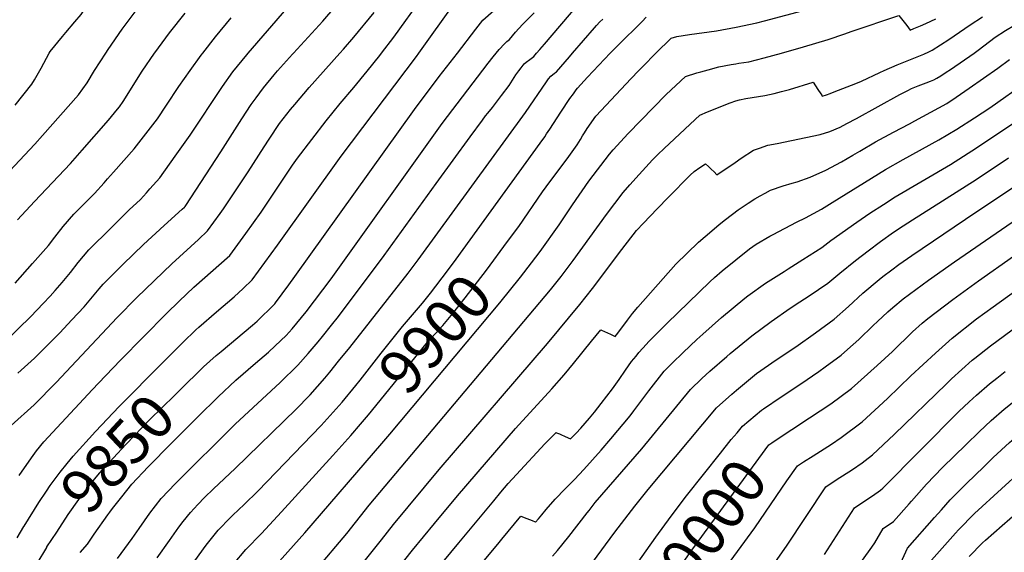
# Model space of a CAD drawing. Units: inches. Extents: x 2619520 to 2624782, y 1465459 to 1470931.
# Drawn here: x 2623083 to 2623731, y 1469672 to 1470022 of the extents above; entities that cross this region are included whole.
import ezdxf
from ezdxf.enums import TextEntityAlignment as Align

# ---------------------------------------------------------------- set-up
doc = ezdxf.new("R2010")
doc.units = ezdxf.units.IN
doc.header["$MEASUREMENT"] = 0
doc.layers.add('tile_2911_12_contour_10ft', color=20, linetype='Continuous')
doc.styles.add('Arial', font='arial.ttf')

msp = doc.modelspace()

# ---------------------------------------------------------------- linework, layer by layer
at = {"layer": 'tile_2911_12_contour_10ft'}
for points, elevation in [([(2623102.79, 1470000), (2623103.42, 1470001.22), (2623111.56, 1470010.98), (2623113.79, 1470013.58), (2623119.71, 1470020.72), (2623123.72, 1470025.57), (2623128.4, 1470032.42), (2623138.3, 1470045.52), (2623175.72, 1470092.4), (2623190.33, 1470109.9), (2623198.87, 1470118.99), (2623225.18, 1470145.89), (2623242.41, 1470156.41), (2623247.31, 1470159.31), (2623297.86, 1470188.81), (2623323.18, 1470204.72), (2623351.51, 1470221.89), (2623369.49, 1470232.03), (2623380.11, 1470236.86), (2623411.44, 1470253.72), (2623413.42, 1470254.81), (2623438.62, 1470269.41)], 9760), ([(2623233.72, 1470000), (2623259.25, 1470029.5), (2623301.85, 1470080.88), (2623337.6, 1470106.99), (2623347.38, 1470113.87), (2623371.43, 1470130.17), (2623386.89, 1470139.95), (2623389.47, 1470141.46), (2623403.3, 1470151.85), (2623418.51, 1470163.42), (2623464.75, 1470197.42), (2623479.31, 1470207.83), (2623482.59, 1470208.82), (2623489.32, 1470210.56), (2623513.43, 1470216.22), (2623519.85, 1470217.76), (2623537.36, 1470222.92), (2623552.61, 1470229.49), (2623568.23, 1470242.04), (2623577.07, 1470251.69)], 9800), ([(2623263.55, 1470000), (2623282.85, 1470021.17), (2623312.58, 1470056.03)], 9810), ([(2623321.56, 1470000), (2623329.48, 1470010.46), (2623348.25, 1470036.59)], 9830), ([(2623371.38, 1470000), (2623383.59, 1470015.85), (2623388.21, 1470021.83), (2623408.02, 1470039.62)], 9850), ([(2623711.52, 1470000), (2623714.15, 1470002.11), (2623725.36, 1470010.5), (2623732.22, 1470014.96), (2623738.01, 1470018.46), (2623745.75, 1470022), (2623778.37, 1470036.12)], 9930), ([(2623139.99, 1470000), (2623141.53, 1470002.35), (2623150.82, 1470015.9), (2623160.67, 1470029.03)], 9770), ([(2623346.02, 1470000), (2623369.65, 1470033.21)], 9840), ([(2623423.55, 1470000), (2623425.67, 1470002.5), (2623428.67, 1470006.04), (2623450.22, 1470031.27)], 9870), ([(2623172.07, 1470000), (2623172.18, 1470000.16), (2623181.94, 1470013.36), (2623192.19, 1470026.37)], 9780), ([(2623203.76, 1470000), (2623212.25, 1470010.81), (2623222.42, 1470023.29)], 9790), ([(2623294.03, 1470000), (2623296.41, 1470002.65), (2623303.17, 1470010.54), (2623316.61, 1470026.8)], 9820), ([(2623396.87, 1470000), (2623398.93, 1470002.55), (2623402.36, 1470006.08), (2623404.05, 1470007.61), (2623405.72, 1470009.04), (2623407.64, 1470011.4), (2623409.72, 1470013.76), (2623414.33, 1470018.94), (2623421.91, 1470026.47)], 9860), ([(2623447.16, 1470000), (2623461.65, 1470016.79), (2623462.99, 1470018.27), (2623465.16, 1470020.58), (2623467.04, 1470022.38)], 9880), ([(2623472.04, 1470000), (2623476.47, 1470004.65), (2623482.54, 1470010.58), (2623487.64, 1470015.39), (2623493.14, 1470020.95), (2623495.66, 1470023.77)], 9890), ([(2623502.11, 1470000), (2623512.07, 1470010.01), (2623515.93, 1470010.99), (2623524.23, 1470012.35), (2623541.88, 1470014.78), (2623554.96, 1470017.04), (2623568.46, 1470020.04), (2623573.63, 1470021.33), (2623601.53, 1470028.69)], 9900), ([(2623584.78, 1470000), (2623599.22, 1470004.15), (2623615.52, 1470009.09), (2623626.33, 1470012.73), (2623630.61, 1470014.25), (2623662.05, 1470024.82), (2623667.24, 1470018.17), (2623669.51, 1470015.25), (2623671.92, 1470016.24), (2623676.29, 1470018.05), (2623679.64, 1470019.54), (2623683.02, 1470021.09), (2623686.39, 1470022.67)], 9910), ([(2623679.69, 1470000), (2623680.43, 1470000.32), (2623683.95, 1470001.91), (2623694.92, 1470008.96), (2623708.89, 1470018.57), (2623717.13, 1470023.87)], 9920), ([(2623063.21, 1469908.24), (2623093.28, 1469940.09), (2623098.36, 1469945.8), (2623122.05, 1469972.64), (2623127.65, 1469980.49), (2623132.53, 1469988.6), (2623139.99, 1470000)], 9770), ([(2623073.77, 1469810.24), (2623090.57, 1469826.77), (2623098.8, 1469835.17), (2623103.36, 1469840.04), (2623106.75, 1469843.76), (2623111.25, 1469849.03), (2623116.71, 1469855.63), (2623121.89, 1469862.32), (2623128.88, 1469870.54), (2623143.2, 1469884.82), (2623155.35, 1469896.83), (2623162.75, 1469903.67), (2623166.72, 1469908.12), (2623169.02, 1469910.68), (2623175.5, 1469917.97), (2623185.67, 1469932.13), (2623195.47, 1469945.97), (2623216.85, 1469978.14), (2623223.66, 1469987.66), (2623232.84, 1469998.98), (2623233.72, 1470000)], 9800), ([(2623077.74, 1469755), (2623092.84, 1469768.52), (2623107.28, 1469783.35), (2623147.46, 1469826.15), (2623160.47, 1469839.15), (2623183.44, 1469861.46), (2623200.94, 1469877.48), (2623206.94, 1469882.99), (2623215.26, 1469894.4), (2623217.48, 1469897.47), (2623233.72, 1469921.82), (2623244.18, 1469938.45), (2623247.42, 1469943.5), (2623254.43, 1469953.73), (2623261.66, 1469962.91), (2623264.39, 1469966.34), (2623273.83, 1469977.52), (2623294.03, 1470000)], 9820), ([(2623080.23, 1469848.7), (2623091.82, 1469861.6), (2623102.17, 1469873.53), (2623106.42, 1469878.85), (2623112.02, 1469885.91), (2623119.04, 1469894.04), (2623132.59, 1469907.77), (2623138.92, 1469914.77), (2623141.16, 1469917.27), (2623145.16, 1469921.78), (2623158.68, 1469937), (2623173.92, 1469956.82), (2623179.85, 1469965.71), (2623188.07, 1469978.08), (2623195.45, 1469988.61), (2623202.69, 1469998.64), (2623203.76, 1470000)], 9790), ([(2623080.39, 1469965.91), (2623091.26, 1469979.55), (2623093.02, 1469982.4), (2623097.51, 1469990.09), (2623102.79, 1470000)], 9760), ([(2623081.89, 1469890.23), (2623092.96, 1469902.34), (2623116.68, 1469927.43), (2623124.5, 1469936.12), (2623141.86, 1469956.04), (2623147.75, 1469963.1), (2623149.04, 1469964.69), (2623151.36, 1469968.31), (2623164.02, 1469988.11), (2623172.07, 1470000)], 9780), ([(2623082.08, 1469789.32), (2623093.08, 1469799.24), (2623093.99, 1469800.12), (2623101.46, 1469807.58), (2623109.69, 1469816.02), (2623117.7, 1469824.58), (2623125.65, 1469833.17), (2623135.73, 1469844.97), (2623138.3, 1469848.04), (2623151.52, 1469861.22), (2623164.85, 1469874.14), (2623178.34, 1469886.66), (2623190.34, 1469897.3), (2623191.74, 1469898.58), (2623192.23, 1469899.06), (2623192.67, 1469899.66), (2623215.77, 1469935.11), (2623229.45, 1469956.81), (2623235.66, 1469966.16), (2623238.87, 1469970.62), (2623243.71, 1469977.16), (2623250.83, 1469985.78), (2623253.05, 1469988.4), (2623262.95, 1469999.34), (2623263.55, 1470000)], 9810), ([(2623082.9, 1469721.96), (2623091.08, 1469733.77), (2623094.4, 1469738.26), (2623099.1, 1469744.22), (2623131.26, 1469778.62), (2623135.17, 1469782.8), (2623149.64, 1469797.93), (2623179.92, 1469828.64), (2623188.29, 1469836.89), (2623197.99, 1469846.06), (2623221.65, 1469866.92), (2623232.12, 1469881.36), (2623237.17, 1469888.33), (2623242.19, 1469895.3), (2623245.27, 1469899.96), (2623262.84, 1469926.38), (2623266.12, 1469930.86), (2623285.09, 1469955.5), (2623294.25, 1469966.83), (2623303.24, 1469977.39), (2623312.04, 1469988.19), (2623320.39, 1469998.45), (2623321.56, 1470000)], 9830), ([(2623147.61, 1469667.42), (2623154.91, 1469677.26), (2623157.3, 1469680.49), (2623161.98, 1469687.2), (2623168.95, 1469697.19), (2623176.39, 1469706.96), (2623185.91, 1469716.8), (2623225.22, 1469755.79), (2623254.81, 1469783.35), (2623266.42, 1469794.59), (2623273.29, 1469802.43), (2623279.83, 1469809.98), (2623282.64, 1469813.44), (2623288.64, 1469820.93), (2623293.21, 1469826.73), (2623323.29, 1469866.75), (2623357.55, 1469914.28), (2623379.87, 1469945.06), (2623387.84, 1469956.03), (2623389.97, 1469958.74), (2623391.42, 1469960.56), (2623394.45, 1469964.27), (2623398.55, 1469969.62), (2623400.44, 1469972.12), (2623405.4, 1469978.75), (2623409.96, 1469985.71), (2623411.77, 1469988.39), (2623413.28, 1469990.32), (2623415.4, 1469992.97), (2623416.59, 1469994.1), (2623419.07, 1469995.97), (2623421.7, 1469997.82), (2623423.55, 1470000)], 9870), ([(2623173.82, 1469667.8), (2623181.87, 1469679.31), (2623188.08, 1469687.97), (2623190.94, 1469691.69), (2623195.71, 1469697.65), (2623200.64, 1469702.91), (2623205.06, 1469707.57), (2623210.93, 1469713.23), (2623225.2, 1469726.71), (2623265.28, 1469765.65), (2623274.09, 1469774.8), (2623274.48, 1469775.24), (2623284.07, 1469786.17), (2623287.52, 1469790.15), (2623293.26, 1469797.22), (2623300.61, 1469806.4), (2623339.08, 1469855.2), (2623345.6, 1469863.93), (2623416.22, 1469960.97), (2623430.09, 1469981.1), (2623431.48, 1469983.09), (2623432.9, 1469984.94), (2623435.38, 1469986.9), (2623436.59, 1469987.75), (2623445.13, 1469997.66), (2623447.16, 1470000)], 9880), ([(2623186.72, 1469805.56), (2623190.79, 1469809.6), (2623199.2, 1469817.83), (2623201.13, 1469819.69), (2623212.78, 1469829.73), (2623224.58, 1469839.73), (2623230.5, 1469845.19), (2623236.36, 1469850.85), (2623244.75, 1469862.18), (2623253.04, 1469873.62), (2623294.87, 1469932.27), (2623344.39, 1469997.74), (2623346.02, 1470000)], 9840), ([(2623200.58, 1469760.62), (2623214.01, 1469773.91), (2623225.66, 1469784.75), (2623238.56, 1469796.08), (2623247.08, 1469803.28), (2623251.49, 1469807.4), (2623258.78, 1469814.27), (2623262.58, 1469818.68), (2623271.92, 1469829.68), (2623288.24, 1469851.55), (2623361.46, 1469953.79), (2623391.65, 1469993.52), (2623394.92, 1469997.59), (2623396.87, 1470000)], 9860), ([(2623202.07, 1469791.37), (2623204.25, 1469793.49), (2623212.71, 1469801.03), (2623215.87, 1469803.76), (2623236.56, 1469820.96), (2623239.56, 1469823.56), (2623250.88, 1469834.65), (2623251.24, 1469835.08), (2623251.72, 1469835.71), (2623260.5, 1469847.56), (2623264.52, 1469853.14), (2623343.16, 1469962.9), (2623359.48, 1469984.6), (2623371.38, 1470000)], 9850), ([(2623278.13, 1469659.85), (2623298.56, 1469683.88), (2623313.4, 1469702.57), (2623432.66, 1469844.22), (2623439.7, 1469852.95), (2623447.68, 1469863.5), (2623469.58, 1469893.75), (2623480.42, 1469908.24), (2623484.86, 1469913.38), (2623490.95, 1469920.27), (2623499.92, 1469929.79), (2623503.44, 1469933.31), (2623507.5, 1469937.24), (2623527.86, 1469956.42), (2623530.9, 1469959.27), (2623535.99, 1469961.39), (2623551.05, 1469967.35), (2623554.73, 1469968.62), (2623557.11, 1469969.42), (2623561.24, 1469970.3), (2623565.41, 1469970.96), (2623569.56, 1469971.54), (2623573.71, 1469972.26), (2623579.86, 1469973.49), (2623584.82, 1469974.77), (2623590.1, 1469976.2), (2623605.53, 1469980.86), (2623608.75, 1469976.12), (2623610.64, 1469973.32), (2623611.2, 1469972.44), (2623611.6, 1469971.77), (2623614.44, 1469972.71), (2623616.69, 1469973.47), (2623619.51, 1469974.49), (2623633.69, 1469980.09), (2623637.36, 1469981.62), (2623649.4, 1469987.39), (2623652.24, 1469988.66), (2623660.93, 1469992.36), (2623676.24, 1469998.48), (2623678.35, 1469999.36), (2623679.69, 1470000)], 9920), ([(2623291.74, 1469642.58), (2623321.53, 1469679.78), (2623329.4, 1469689.87), (2623359.39, 1469725.92), (2623430.76, 1469808.94), (2623452.09, 1469834.65), (2623460.34, 1469845.1), (2623479.67, 1469870.79), (2623489.25, 1469883.28), (2623493.8, 1469888.11), (2623502.96, 1469897.65), (2623510.26, 1469905.16), (2623524.56, 1469919.72), (2623527.16, 1469922.19), (2623530.92, 1469924.74), (2623534.72, 1469927.25), (2623536.61, 1469925.47), (2623538.52, 1469923.64), (2623540.32, 1469921.82), (2623542.13, 1469919.99), (2623554.14, 1469928.15), (2623558.16, 1469930.85), (2623566.21, 1469936.21), (2623570.16, 1469937.54), (2623575.81, 1469939.44), (2623581.99, 1469940.64), (2623610.12, 1469946.49), (2623616.66, 1469948.44), (2623623.31, 1469951.42), (2623627.83, 1469953.7), (2623634.19, 1469957.03), (2623662.59, 1469972.72), (2623668.24, 1469975.66), (2623669.76, 1469976.45), (2623670.37, 1469976.72), (2623674.69, 1469978.56), (2623679.89, 1469980.49), (2623682.83, 1469981.61), (2623684.9, 1469982.55), (2623686.96, 1469983.54), (2623689.64, 1469985.19), (2623693.19, 1469987.49), (2623695.88, 1469989.38), (2623711.52, 1470000)], 9930), ([(2623370.51, 1469864.48), (2623425.92, 1469940.73), (2623428.92, 1469944.96), (2623430.16, 1469946.84), (2623432.16, 1469949.91), (2623439.48, 1469961.23), (2623445.52, 1469970.09), (2623447.86, 1469973.35), (2623449.69, 1469975.87), (2623450.45, 1469976.89), (2623457.01, 1469984.21), (2623472.04, 1470000)], 9890), ([(2623404.45, 1469876.1), (2623411.81, 1469886.05), (2623427.43, 1469908.72), (2623432.22, 1469915.27), (2623443.64, 1469930.53), (2623450.25, 1469939.65), (2623452.36, 1469943.12), (2623453.8, 1469945.58), (2623455.09, 1469947.64), (2623456.91, 1469950.51), (2623462.58, 1469958.67), (2623485.76, 1469983.28), (2623490.69, 1469988.45), (2623493.42, 1469991.26), (2623502.11, 1470000)], 9900), ([(2623420.18, 1469862.04), (2623425.81, 1469869.43), (2623438.3, 1469886.98), (2623447.28, 1469900.25), (2623458.01, 1469915.68), (2623471.45, 1469933.6), (2623473.91, 1469936.38), (2623483.83, 1469947.12), (2623508.74, 1469972.9), (2623521.49, 1469984.64), (2623528.95, 1469987.02), (2623531.72, 1469987.85), (2623536.5, 1469989.16), (2623543.49, 1469990.99), (2623551.56, 1469992.52), (2623554.73, 1469993.07), (2623556.72, 1469993.4), (2623563.29, 1469994.31), (2623573.34, 1469997.05), (2623584.78, 1470000)], 9910), ([(2623572.94, 1469765.92), (2623584.53, 1469773.79), (2623597.5, 1469782.36), (2623609.37, 1469790.46), (2623613.58, 1469793.59), (2623623.91, 1469801.33), (2623628.11, 1469804.99), (2623635.62, 1469811.58), (2623645.13, 1469820.7), (2623647.94, 1469823.47), (2623654.68, 1469829.8), (2623658.04, 1469832.71), (2623664.87, 1469838.38), (2623681.6, 1469850.69), (2623698.68, 1469862.73), (2623763.93, 1469907.71), (2623795.84, 1469929.35), (2623805.37, 1469935.71), (2623847.38, 1469963.64), (2623851.1, 1469965.35), (2623862.61, 1469970.87), (2623876.2, 1469978.92), (2623889.75, 1469987.07), (2623911.07, 1470000)], 9990), ([(2623591.52, 1469752.37), (2623603.1, 1469759.96), (2623617.11, 1469769.23), (2623630.82, 1469779.42), (2623647.75, 1469794.5), (2623657.82, 1469803.76), (2623671.06, 1469816.61), (2623677.31, 1469822.27), (2623680.96, 1469825.42), (2623697.54, 1469837.86), (2623714.32, 1469850.14), (2623806.46, 1469915.11), (2623821.42, 1469925.16), (2623865.61, 1469954.51), (2623933.58, 1469995.97), (2623940.59, 1470000)], 10000), ([(2623356.42, 1469690.46), (2623371.56, 1469708.73), (2623409.68, 1469752.9), (2623433.48, 1469779.11), (2623441.67, 1469788.39), (2623447.85, 1469795.86), (2623459.73, 1469810.43), (2623465.91, 1469817.98), (2623466.3, 1469817.64), (2623472.19, 1469815), (2623475.33, 1469813.64), (2623476.92, 1469815.74), (2623483.31, 1469824.3), (2623486.7, 1469828.72), (2623490.12, 1469832.95), (2623515.23, 1469861.22), (2623530.22, 1469875.57), (2623538.94, 1469883.19), (2623543.81, 1469887.23), (2623547.87, 1469890.57), (2623556.21, 1469896.85), (2623562.82, 1469901.39), (2623567.2, 1469904.09), (2623570.66, 1469906.17), (2623574.02, 1469907.95), (2623577.57, 1469909.77), (2623585.8, 1469912.7), (2623591.67, 1469914.46), (2623595, 1469915.38), (2623603.57, 1469918.48), (2623613.86, 1469922.92), (2623624.32, 1469928.54), (2623631.8, 1469932.8), (2623636.3, 1469935.57), (2623646.65, 1469941.6), (2623658.41, 1469947.97), (2623669.04, 1469953.59), (2623672.5, 1469955.48), (2623693.46, 1469966.87), (2623699.62, 1469970.99), (2623708.22, 1469976.92), (2623727.13, 1469990.11), (2623734.88, 1469995.82)], 9940), ([(2623372.36, 1469677.74), (2623395.33, 1469705.48), (2623400.08, 1469711.19), (2623404.9, 1469716.88), (2623410.24, 1469722.68), (2623429.04, 1469742.91), (2623432.44, 1469746.4), (2623434.54, 1469748.47), (2623436.43, 1469750.32), (2623436.68, 1469750.21), (2623438.57, 1469749.4), (2623439.55, 1469748.98), (2623442.39, 1469747.76), (2623445.97, 1469746.23), (2623449.64, 1469750.02), (2623452.7, 1469753.16), (2623458.38, 1469759.74), (2623461.72, 1469763.71), (2623466.08, 1469769.37), (2623473.55, 1469779.11), (2623477.89, 1469785.2), (2623482.14, 1469791.39), (2623486.12, 1469797.16), (2623488.98, 1469800.71), (2623490.92, 1469803.08), (2623493.37, 1469805.91), (2623497.7, 1469810.38), (2623509.52, 1469822.23), (2623537.67, 1469849.53), (2623540.72, 1469852.28), (2623545.73, 1469856.7), (2623554.65, 1469864.09), (2623563.78, 1469871.22), (2623568.13, 1469874.25), (2623577.08, 1469879.54), (2623579.15, 1469880.67), (2623594.69, 1469888.8), (2623600.63, 1469891.62), (2623611.05, 1469897.25), (2623618.09, 1469901.82), (2623653.14, 1469923.45), (2623664.83, 1469930), (2623688.27, 1469942.99), (2623700.04, 1469950.01), (2623711.71, 1469957.37), (2623721.77, 1469964.11), (2623746.67, 1469981.68)], 9950), ([(2623388.26, 1469665.05), (2623398.91, 1469678.01), (2623400.68, 1469680.17), (2623413.22, 1469695.39), (2623417.02, 1469693.82), (2623420.61, 1469692.33), (2623422.6, 1469691.48), (2623422.79, 1469691.39), (2623424.76, 1469693.59), (2623427.03, 1469696.14), (2623429.93, 1469699.66), (2623435.83, 1469706.56), (2623442.27, 1469713.28), (2623448.52, 1469719.45), (2623451.64, 1469722.73), (2623454.73, 1469726.03), (2623465.96, 1469738.76), (2623472.4, 1469746.25), (2623485.1, 1469761.39), (2623487.64, 1469764.61), (2623497.45, 1469777.88), (2623507.58, 1469790.71), (2623512.82, 1469796.08), (2623520.02, 1469803.07), (2623529, 1469811.58), (2623532.93, 1469815.1), (2623545.32, 1469826), (2623560.56, 1469838.67), (2623562.69, 1469840.35), (2623574.2, 1469848.57), (2623586.39, 1469856.41), (2623589.11, 1469858.15), (2623598.88, 1469864.13), (2623611.32, 1469872.12), (2623617.31, 1469876.66), (2623634.35, 1469888.73), (2623642.98, 1469894.68), (2623651.85, 1469900.43), (2623659.59, 1469905.41), (2623695.91, 1469926.84), (2623713.18, 1469937.67), (2623744.82, 1469958.96)], 9960), ([(2623460.25, 1469664.79), (2623475.05, 1469684.77), (2623488.2, 1469701.97), (2623496.99, 1469712.86), (2623541.89, 1469766.53), (2623551.97, 1469775.55), (2623555.18, 1469778.29), (2623568.39, 1469789.22), (2623581.32, 1469798.1), (2623594.27, 1469806.83), (2623607.08, 1469815.85), (2623619.35, 1469824.89), (2623628.83, 1469833.26), (2623638.25, 1469842), (2623649.08, 1469851.08), (2623651.52, 1469852.95), (2623657.31, 1469857.35), (2623662.06, 1469860.91), (2623670.6, 1469866.94), (2623712.74, 1469895.39), (2623798.44, 1469952.43)], 9980), ([(2623434.08, 1469668.96), (2623437.23, 1469672.59), (2623444.67, 1469681.83), (2623456.76, 1469697.46), (2623458.09, 1469699.13), (2623462.2, 1469704.25), (2623492.74, 1469739.5), (2623524.74, 1469778.62), (2623532.38, 1469785.93), (2623537.61, 1469790.67), (2623548.69, 1469800.44), (2623550.99, 1469802.37), (2623565.12, 1469813.99), (2623577.99, 1469823.36), (2623590.51, 1469832.1), (2623596.77, 1469836.43), (2623602.92, 1469840.34), (2623615.3, 1469848.7), (2623623.08, 1469855.24), (2623633.46, 1469863.66), (2623641.72, 1469869.91), (2623649.98, 1469876.09), (2623658.52, 1469882.17), (2623664.85, 1469886.38), (2623670.96, 1469890.36), (2623712.95, 1469916.89), (2623734.18, 1469931.07)], 9970), ([(2623542.04, 1469653.08), (2623567.16, 1469687.6), (2623588.22, 1469718.44), (2623595.17, 1469728.39), (2623599.16, 1469730.97), (2623605.66, 1469735.11), (2623612.92, 1469739.63), (2623617.59, 1469742.68), (2623624.11, 1469747.02), (2623637.76, 1469757.41), (2623654.59, 1469772.81), (2623669.97, 1469787.7), (2623686.09, 1469802.6), (2623697.02, 1469812.49), (2623713.13, 1469825.09), (2623723.97, 1469832.99), (2623796.27, 1469885.08)], 10010), ([(2623307.6, 1469755.78), (2623312.98, 1469762), (2623340.46, 1469796.05), (2623351.79, 1469809.73), (2623356.73, 1469815.31), (2623361.75, 1469820.88), (2623368.36, 1469828.69), (2623376.61, 1469839.04), (2623390.55, 1469857.31), (2623404.45, 1469876.1)], 9900), ([(2623293.69, 1469768.21), (2623295.48, 1469770.29), (2623304.52, 1469781.21), (2623307.36, 1469784.77), (2623321.33, 1469802.63), (2623335.35, 1469820.23), (2623348.47, 1469835.59), (2623353.68, 1469841.98), (2623364.92, 1469856.8), (2623370.51, 1469864.48)], 9890), ([(2623321.73, 1469743.15), (2623327, 1469749.27), (2623399.39, 1469835.61), (2623413.01, 1469852.63), (2623420.18, 1469862.04)], 9910), ([(2623557.49, 1469632.21), (2623588.06, 1469675.44), (2623613.96, 1469714.62), (2623620.78, 1469719.12), (2623631.44, 1469726.05), (2623637.81, 1469730.41), (2623639.91, 1469731.97), (2623644.63, 1469735.63), (2623658.98, 1469748.96), (2623693.25, 1469782.5), (2623696.69, 1469785.76), (2623710.29, 1469797.88), (2623711.89, 1469799.28), (2623722.26, 1469807.46), (2623796.83, 1469862.51)], 10020), ([(2623706.19, 1469742.36), (2623714.8, 1469750.81), (2623722.76, 1469758.26), (2623731.27, 1469765.66), (2623770.07, 1469796.69), (2623784.67, 1469808.26), (2623846.11, 1469855.72)], 10040), ([(2623717.81, 1469727.82), (2623724.06, 1469733.83), (2623734.87, 1469743.76), (2623740.89, 1469748.97), (2623786.43, 1469786.19), (2623857.36, 1469841.66)], 10050), ([(2623729.45, 1469713.27), (2623742.05, 1469724.79), (2623747.65, 1469729.75), (2623750.52, 1469732.26), (2623797.64, 1469770.81), (2623807.09, 1469778.44), (2623856.86, 1469817.46), (2623868.94, 1469827.18)], 10060), ([(2623086.15, 1469688.46), (2623086.24, 1469688.6), (2623095.92, 1469704.19), (2623100.97, 1469711.74), (2623103.48, 1469715.4), (2623110.01, 1469724.26), (2623114.47, 1469729.9), (2623118.45, 1469734.89), (2623133.24, 1469751.03), (2623148.69, 1469767.41), (2623177.31, 1469796.21), (2623186.72, 1469805.56)], 9840), ([(2623101.08, 1469674.67), (2623101.28, 1469675.01), (2623107.66, 1469684.79), (2623115.27, 1469696.36), (2623122.28, 1469706.34), (2623125.52, 1469710.68), (2623129.72, 1469716.11), (2623134.79, 1469722.27), (2623137.66, 1469725.63), (2623147.73, 1469736.57), (2623153.33, 1469742.61), (2623169.07, 1469758.81), (2623185.13, 1469774.82), (2623190.68, 1469780.28), (2623202.07, 1469791.37)], 9850), ([(2623612.95, 1469670.03), (2623632.76, 1469700.84), (2623637.64, 1469704.11), (2623644.63, 1469708.78), (2623649.91, 1469712.51), (2623651.54, 1469713.7), (2623701.56, 1469764.13), (2623708.28, 1469770.5), (2623713.12, 1469774.98), (2623721.62, 1469782.4), (2623726.39, 1469786.18), (2623731.98, 1469790.6)], 10030), ([(2623198.54, 1469665.86), (2623206.06, 1469676.16), (2623214.04, 1469686.15), (2623222.03, 1469694.4), (2623223.51, 1469695.88), (2623231.09, 1469703.01), (2623240.14, 1469711.79), (2623281.77, 1469754.99), (2623293.63, 1469768.15), (2623293.69, 1469768.21)], 9890), ([(2623544.55, 1469736.74), (2623551.68, 1469745.66), (2623555.47, 1469750.2), (2623559.04, 1469754.44), (2623571.58, 1469765), (2623572.94, 1469765.92)], 9990), ([(2623142.74, 1469698.02), (2623144.49, 1469700.31), (2623150.49, 1469707.91), (2623157.12, 1469716.25), (2623167.98, 1469727.69), (2623183.15, 1469743.38), (2623200.58, 1469760.62)], 9860), ([(2623224.03, 1469663.6), (2623232.17, 1469673.25), (2623242.56, 1469683.8), (2623255.64, 1469698.09), (2623289.43, 1469735.25), (2623301.27, 1469748.46), (2623307.6, 1469755.78)], 9900), ([(2623480.43, 1469610.5), (2623488.13, 1469619.34), (2623525.81, 1469672.89), (2623576.37, 1469742.17), (2623578.35, 1469743.52), (2623589.08, 1469750.77), (2623591.52, 1469752.37)], 10000), ([(2623252.3, 1469663.52), (2623270.92, 1469684.25), (2623321.73, 1469743.15)], 9910), ([(2623638.16, 1469666.35), (2623644.12, 1469674.81), (2623646.11, 1469677.75), (2623651.56, 1469687.07), (2623658.48, 1469691.71), (2623668.8, 1469703.51), (2623670.2, 1469705.13), (2623680.22, 1469716.26), (2623690.77, 1469727.23), (2623706.19, 1469742.36)], 10040), ([(2623480.23, 1469650.72), (2623502.06, 1469681.56), (2623512.16, 1469695.38), (2623522.2, 1469708.75), (2623544.55, 1469736.74)], 9990), ([(2623663.21, 1469664.61), (2623667.65, 1469674.12), (2623685.42, 1469694.4), (2623689.97, 1469699.55), (2623695.83, 1469705.99), (2623706.43, 1469716.87), (2623717.81, 1469727.82)], 10050), ([(2623680.02, 1469662.32), (2623699.25, 1469684.13), (2623701.18, 1469686.29), (2623711.79, 1469697.13), (2623729.45, 1469713.27)], 10060), ([(2623708.19, 1469668.78), (2623717.05, 1469677.77), (2623718.96, 1469679.47), (2623729.88, 1469689.1), (2623760.2, 1469715.47)], 10070), ([(2623123.11, 1469671.44), (2623127.88, 1469676.93), (2623132.28, 1469683.45), (2623141.28, 1469696.11), (2623142.74, 1469698.02)], 9860), ([(2623081.65, 1469681.07), (2623086.15, 1469688.46)], 9840), ([(2623269.81, 1469585.81), (2623270.35, 1469586.24), (2623275.17, 1469590.84), (2623279.27, 1469595.02), (2623280.8, 1469596.7), (2623287.65, 1469604.88), (2623299.07, 1469618.93), (2623341.87, 1469672.9), (2623356.42, 1469690.46)], 9940), ([(2623082.9, 1469639.5), (2623087.93, 1469651.71), (2623094.92, 1469664.24), (2623101.08, 1469674.67)], 9850), ([(2623275.19, 1469557.94), (2623278.19, 1469562.15), (2623279.61, 1469563.99), (2623283.17, 1469567.8), (2623288.47, 1469573.06), (2623293.74, 1469578.37), (2623299.64, 1469585.85), (2623302.15, 1469589.06), (2623322.44, 1469615.69), (2623361.74, 1469664.92), (2623372.36, 1469677.74)], 9950)]:
    msp.add_lwpolyline(points, dxfattribs=dict(at, elevation=elevation))

# ---------------------------------------------------------------- texts
at = {"color": 18, "style": 'Arial'}
for s, rotation, p in [('9900', 48.20415, (2623356.73, 1469815.31)), ('9850', 47.26283, (2623147.73, 1469736.57)), ('10000', 53.87992, (2623533.41, 1469683.3))]:
    msp.add_text(s, height=28.8, rotation=rotation, dxfattribs=at).set_placement(p, align=Align.MIDDLE_CENTER)

doc.saveas('drawing.dxf')
